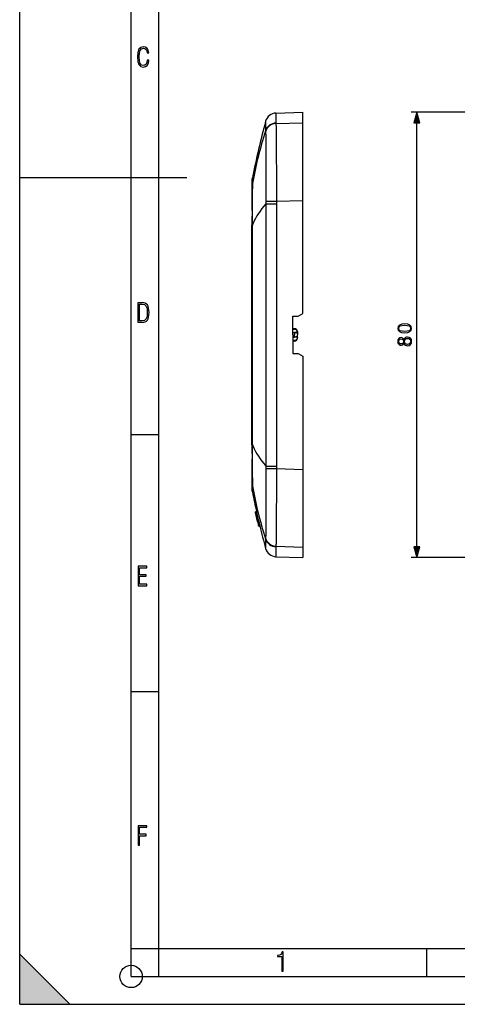
# Model space of a CAD drawing. Extents: x 0 to 420, y 0 to 297.
# Drawn here: x 0 to 79, y 0 to 177 of the extents above; entities that cross this region are included whole.
import ezdxf

# ---------------------------------------------------------------- set-up
doc = ezdxf.new("R2010")
doc.units = 0
doc.linetypes.add('DASHDOT', pattern=[18.5, 12, -3, 0.5, -3])
doc.layers.get('0').update_dxf_attribs({"linetype": 'CONTINUOUS'})

msp = doc.modelspace()

# ---------------------------------------------------------------- linework, layer by layer
at = {"color": 7}
for p, q in [((0, 0), (0, 297)), ((0, 0), (0, 297)), ((20.000401, 4.99976), (20.000401, 292)), ((25.000401, 9.99976), (25.000401, 287)), ((46.015305, 160.045715), (50.847492, 160.214447)), ((50.847492, 158.322479), (50.847492, 160.214447)), ((141.18573, 160.214447), (70.298157, 160.214447)), ((45.993328, 158.166199), (50.847492, 158.322479)), ((50.847496, 144.366623), (50.847492, 158.322479)), ((71.298157, 82.146301), (71.298157, 158.282593)), ((0, 148.5), (30, 148.5)), ((41.757439, 147.17955), (41.758789, 147.20015)), ((41.784637, 147.434448), (41.783188, 147.399506)), ((44.20776, 143.775894), (46.092155, 143.775391)), ((44.208778, 144.226303), (44.207787, 143.775681)), ((44.207787, 143.775681), (44.211967, 120.214462)), ((44.208641, 144.226288), (46.093647, 144.213333)), ((46.09362, 144.213272), (46.09306, 143.775391)), ((46.09362, 144.213272), (50.847496, 144.366623)), ((50.847504, 124.064461), (50.847496, 144.366623)), ((41.699032, 139.955231), (41.700798, 120.214455)), ((41.700798, 120.214439), (41.699032, 139.9552)), ((41.699177, 139.955292), (41.709358, 139.95607)), ((41.709435, 139.956085), (41.70932, 139.806351)), ((41.70932, 139.806351), (41.711967, 120.214455)), ((49.98148, 123.564461), (50.847504, 124.064461)), ((49.047504, 120.214462), (49.047504, 123.564461)), ((49.047504, 123.564461), (49.981476, 123.564461)), ((49.047508, 121.314461), (49.347504, 121.314461)), ((49.047508, 121.239159), (49.347504, 121.239159)), ((49.047508, 120.614464), (49.347504, 120.614464)), ((49.347504, 121.314445), (49.047543, 121.314445)), ((49.347504, 121.314461), (49.347504, 121.239159)), ((49.847107, 120.614464), (49.347504, 120.614464)), ((49.347504, 120.614464), (49.347504, 120.214462)), ((49.847504, 120.814713), (49.847504, 120.773613)), ((49.847504, 120.773613), (49.847504, 120.702408)), ((49.847504, 120.614464), (49.847504, 120.702408)), ((49.847504, 120.614464), (49.847504, 120.432678)), ((49.847504, 120.432678), (49.847504, 120.214462)), ((41.700798, 120.214455), (41.699043, 100.473694)), ((41.699043, 100.473671), (41.700798, 120.214439)), ((41.711967, 120.214455), (41.709332, 100.622574)), ((44.211967, 120.214462), (44.207802, 96.653236)), ((49.047504, 120.214462), (49.047504, 116.864464)), ((49.047508, 119.189766), (49.347504, 119.189766)), ((49.347504, 119.114464), (49.047508, 119.114464)), ((49.047512, 119.814461), (49.347504, 119.814461)), ((49.347504, 119.814461), (49.347504, 120.214462)), ((49.847107, 119.814461), (49.347504, 119.814461)), ((49.347504, 119.114464), (49.347504, 119.189766)), ((49.847504, 119.996239), (49.847504, 120.214462)), ((49.847504, 119.814461), (49.847504, 119.996239)), ((49.847504, 119.814461), (49.847504, 119.726509)), ((49.847504, 119.655312), (49.847504, 119.726509)), ((49.847504, 119.614212), (49.847504, 119.655312)), ((49.047504, 116.864464), (49.98148, 116.864464)), ((49.98148, 116.864464), (50.847504, 116.364464)), ((50.847504, 116.364464), (50.847511, 96.062302)), ((20.000401, 102.333), (25.000401, 102.333)), ((41.699188, 100.473625), (41.709366, 100.472855)), ((41.709332, 100.622574), (41.709442, 100.472847)), ((44.207771, 96.65303), (46.092171, 96.653534)), ((44.207802, 96.653236), (44.208794, 96.202629)), ((44.208656, 96.202629), (46.093658, 96.215591)), ((46.093071, 96.653534), (46.093632, 96.215652)), ((46.093632, 96.215652), (50.847511, 96.062302)), ((50.847511, 96.063461), (50.847515, 83.801422)), ((50.847511, 96.062302), (50.847515, 82.106445)), ((41.757378, 93.25058), (41.758709, 93.230103)), ((41.783203, 93.029411), (41.784653, 92.994469)), ((42.328419, 88.444962), (42.32819, 88.445831)), ((42.335373, 88.414581), (42.328522, 88.444557)), ((42.53299, 88.446014), (42.328541, 88.446014)), ((42.328541, 88.444565), (42.533382, 88.444565)), ((42.352531, 88.338058), (42.335373, 88.414581)), ((42.335396, 88.414589), (42.540245, 88.414589)), ((42.533279, 88.444977), (42.533047, 88.445839)), ((42.540245, 88.414589), (42.533382, 88.444565)), ((42.557434, 88.338074), (42.540245, 88.414589)), ((42.601871, 87.239197), (42.352531, 88.338058)), ((42.352554, 88.338066), (42.557434, 88.338074)), ((42.403267, 88.109299), (42.409252, 88.082474)), ((42.409252, 88.082474), (42.452564, 87.889999)), ((42.534134, 87.531082), (42.452564, 87.889999)), ((42.807137, 87.239212), (42.557434, 88.338074)), ((42.724838, 86.707535), (42.601158, 87.239212)), ((42.602001, 87.239212), (42.807137, 87.239212)), ((42.672428, 86.934708), (42.786758, 86.447205)), ((42.672558, 86.934723), (42.877796, 86.934723)), ((42.724838, 86.707527), (42.797962, 86.397514)), ((42.930237, 86.707535), (42.806389, 87.239212)), ((42.877789, 86.934723), (42.992275, 86.44722)), ((42.786758, 86.447205), (42.870209, 86.095383)), ((42.786785, 86.44722), (42.992275, 86.44722)), ((42.797962, 86.397514), (42.807526, 86.357285)), ((42.807526, 86.357285), (42.810238, 86.345932)), ((42.882736, 86.040565), (42.858784, 86.140747)), ((42.870209, 86.095383), (42.889755, 86.013344)), ((42.870228, 86.09539), (43.075832, 86.09539)), ((42.897667, 85.978249), (42.882736, 86.040565)), ((42.889755, 86.013344), (42.901588, 85.963646)), ((42.889774, 86.013351), (43.095402, 86.013351)), ((42.901588, 85.963646), (42.9077, 85.937744)), ((42.901608, 85.963654), (43.10725, 85.963654)), ((43.109932, 85.936913), (42.907875, 85.936913)), ((42.912731, 85.914452), (43.118431, 85.914452)), ((42.913441, 85.914459), (42.936184, 85.820847)), ((43.141685, 85.820778), (42.935982, 85.820778)), ((42.992275, 86.44722), (43.075832, 86.09539)), ((43.075832, 86.09539), (43.095402, 86.013351)), ((43.095402, 86.013351), (43.10725, 85.963654)), ((43.10725, 85.963654), (43.113361, 85.937759)), ((43.118431, 85.914444), (43.112453, 85.939285)), ((50.847515, 83.801422), (50.847515, 83.726921)), ((50.847515, 83.726921), (50.847515, 81.915489)), ((45.993347, 82.262718), (50.847515, 82.106445)), ((50.847515, 82.106445), (50.847515, 80.214455)), ((46.015324, 80.383194), (50.847515, 80.214455)), ((141.18576, 80.214455), (70.298157, 80.214455)), ((20.000401, 56.166599), (25.000401, 56.166599)), ((0, 9), (9, 0)), ((0, 0), (0, 9)), ((20.000401, 10), (25.000401, 10)), ((20.000401, 9.99976), (25.000401, 9.99976)), ((25.000401, 9.99976), (410, 9.99976)), ((25.0005, 4.99976), (25.0005, 9.99976)), ((73.125504, 4.99976), (73.125504, 9.99976)), ((20.000401, 4.99976), (167.501007, 4.99976)), ((0, 0), (420, 0)), ((0, 0), (420, 0)), ((0, 0), (9, 0))]:
    msp.add_line(p, q, dxfattribs=at)
at = {"color": 7, "linetype": 'DASHDOT'}
for p, q in [((49.016956, 120.214462), (49.377552, 120.214462)), ((42.856388, 86.14444), (42.885132, 86.14444))]:
    msp.add_line(p, q, dxfattribs=at)
at = {"color": 7}
for points in [[(23.198622, 169.552216), (22.902647, 169.552216), (22.82748, 169.129395), (22.686541, 168.82402), (22.475132, 168.640808), (22.207346, 168.579727), (21.878487, 168.673691), (21.652983, 168.964966), (21.521441, 169.448853), (21.479158, 170.130066), (21.521441, 170.80658), (21.652983, 171.290466), (21.878487, 171.581741), (22.207346, 171.680405), (22.470432, 171.624023), (22.677145, 171.468994), (22.813387, 171.210602), (22.87446, 170.862946), (23.175131, 170.862946), (23.095264, 171.323349), (22.902647, 171.661606), (22.597279, 171.873016), (22.207346, 171.948181), (21.737547, 171.835434), (21.418083, 171.497177), (21.230165, 170.928726), (21.173788, 170.130066), (21.230165, 169.322006), (21.418083, 168.753555), (21.737547, 168.415298), (22.207346, 168.307251), (22.601976, 168.382416), (22.902647, 168.61731), (23.099964, 169.007248)], [(71.815796, 158.282593), (71.298157, 160.214447), (70.780518, 158.282593)], [(21.209959, 122.479729), (21.938147, 122.479729), (22.267006, 122.49852), (22.53949, 122.573685), (22.760294, 122.695839), (22.93412, 122.879059), (23.060965, 123.118652), (23.150227, 123.419327), (23.201904, 123.790466), (23.220697, 124.232079), (23.201904, 124.668991), (23.150227, 125.040131), (23.065662, 125.340805), (22.93412, 125.580399), (22.760294, 125.758926), (22.53949, 125.881073), (22.262308, 125.956238), (21.938147, 125.979729), (21.209959, 125.979729)], [(21.501234, 122.742813), (21.501234, 125.721336), (21.919355, 125.721336), (22.407946, 125.641472), (22.708616, 125.387779), (22.858952, 124.927383), (22.891838, 124.607918), (22.905931, 124.227379), (22.858952, 123.527382), (22.708616, 123.066978), (22.407946, 122.817986), (21.919355, 122.742813)], [(69.115959, 120.593102), (69.658379, 120.645256), (70.051285, 120.798248), (70.28772, 121.048599), (70.367691, 121.389351), (70.291199, 121.726624), (70.051285, 121.980446), (69.66185, 122.133438), (69.119431, 122.189072), (68.58049, 122.133438), (68.187584, 121.980446), (67.951141, 121.726624), (67.867691, 121.389351), (67.94767, 121.048599), (68.184105, 120.798248), (68.577011, 120.645256)], [(69.115959, 120.829544), (68.656982, 120.86084), (68.330139, 120.965149), (68.138901, 121.139), (68.072838, 121.389351), (68.138901, 121.636215), (68.330139, 121.813545), (68.656982, 121.917862), (69.115959, 121.952629), (69.581879, 121.917862), (69.905243, 121.813545), (70.09996, 121.636215), (70.162552, 121.389351), (70.09996, 121.139), (69.905243, 120.965149), (69.578407, 120.86084)], [(69.011642, 118.674469), (69.11248, 118.497139), (69.255035, 118.365005), (69.432365, 118.281563), (69.634033, 118.253746), (69.936539, 118.305901), (70.169502, 118.462364), (70.315536, 118.709236), (70.367691, 119.039558), (70.315536, 119.366402), (70.169502, 119.613274), (69.940018, 119.769737), (69.634033, 119.825371), (69.432365, 119.794075), (69.255035, 119.714104), (69.11248, 119.578499), (69.011642, 119.404648), (68.796066, 119.65152), (68.493561, 119.73497), (68.239738, 119.686287), (68.04155, 119.547203), (67.912895, 119.328156), (67.867691, 119.039558), (67.912895, 118.747482), (68.04155, 118.528427), (68.239738, 118.389351), (68.493561, 118.344147), (68.796066, 118.424118)], [(68.500519, 118.580589), (68.316238, 118.608406), (68.173676, 118.698807), (68.086746, 118.844841), (68.051979, 119.039558), (68.086746, 119.230797), (68.173676, 119.376831), (68.316238, 119.467232), (68.500519, 119.498528), (68.677849, 119.467232), (68.813454, 119.376831), (68.900375, 119.234268), (68.928192, 119.039558), (68.900375, 118.841362), (68.813454, 118.698807), (68.677849, 118.608406)], [(69.640991, 118.490181), (69.418457, 118.524956), (69.251564, 118.632744), (69.150726, 118.806595), (69.11248, 119.039558), (69.150726, 119.269043), (69.251564, 119.439415), (69.414986, 119.550682), (69.623604, 119.588928), (69.853088, 119.547203), (70.030418, 119.435944), (70.145164, 119.262085), (70.183411, 119.039558), (70.145164, 118.817024), (70.030418, 118.643173), (69.860046, 118.528427)], [(70.780518, 82.146301), (71.298157, 80.214455), (71.815796, 82.146301)], [(21.244259, 75.172127), (22.850969, 75.172127), (22.850969, 75.444611), (21.535534, 75.444611), (21.535534, 76.868103), (22.719427, 76.868103), (22.719427, 77.135887), (21.535534, 77.135887), (21.535534, 78.399643), (22.850969, 78.399643), (22.850969, 78.672127), (21.244259, 78.672127)], [(21.244259, 28.569124), (21.535534, 28.569124), (21.535534, 30.265097), (22.719427, 30.265097), (22.719427, 30.532883), (21.535534, 30.532883), (21.535534, 31.79664), (22.850969, 31.79664), (22.850969, 32.069122), (21.244259, 32.069122)], [(47.03595, 5.977674), (47.322525, 5.977674), (47.322525, 9.425997), (47.101723, 9.425997), (47.026554, 9.120627), (46.876217, 8.918613), (46.63662, 8.796467), (46.303062, 8.754185), (46.303062, 8.575661), (46.490982, 8.570963), (47.03595, 8.613245)]]:
    msp.add_lwpolyline(points, close=True, dxfattribs=at)
for points in [[(46.015305, 160.045715), (46.001732, 159.83844), (45.994537, 159.677597), (45.985725, 159.392105), (45.979454, 159.025696), (45.977348, 158.578751), (45.978851, 158.261993)], [(44.154457, 158.569046), (44.139946, 158.228424), (44.131615, 157.796082), (44.128345, 157.173615), (44.129066, 156.829773)], [(45.993328, 158.166199), (46.002083, 158.102432), (46.009556, 158.010925), (46.01593, 157.892517), (46.021378, 157.748245), (46.026043, 157.579315), (46.031296, 157.317993), (46.03949, 156.684067), (46.044811, 156.074646), (46.054131, 154.652084), (46.068237, 152.159576), (46.082134, 149.417099), (46.090603, 147.129837), (46.093105, 145.967407), (46.09362, 144.213272)], [(44.134872, 156.697662), (44.144653, 156.616669), (44.152843, 156.506973), (44.159718, 156.370743), (44.165504, 156.210251), (44.170418, 156.027802), (44.175888, 155.754288), (44.184292, 155.121307), (44.189838, 154.505493), (44.198589, 153.126373), (44.211002, 150.13205), (44.214661, 148.534714), (44.215603, 146.899307), (44.213696, 145.568878), (44.208778, 144.226303)], [(41.757439, 147.17955), (41.753014, 147.076797), (41.75106, 146.912079), (41.751907, 146.63356), (41.751221, 145.719284), (41.7439, 144.824295), (41.727703, 143.45462), (41.717121, 142.552277)], [(41.717121, 142.552277), (41.734978, 144.044724), (41.746536, 145.091721), (41.752167, 145.935272), (41.751392, 146.757477), (41.751102, 146.931046), (41.751682, 147.01033), (41.75386, 147.103699)], [(41.783188, 147.399506), (41.778179, 147.329361), (41.775906, 147.271408), (41.773197, 147.126358), (41.771629, 146.830536), (41.767593, 145.951859), (41.763519, 145.48558), (41.751156, 144.424255), (41.7281, 142.616165)], [(41.755013, 147.135208), (41.749634, 147.706375), (41.747368, 147.923676), (41.74577, 148.021042), (41.74633, 148.074036), (41.750179, 148.159271), (41.757671, 148.244278), (41.768806, 148.329224), (41.783562, 148.41362)], [(41.783562, 148.41362), (41.768806, 148.329193), (41.757668, 148.244247), (41.750145, 148.158813), (41.746307, 148.073135), (41.746571, 147.965286), (41.748173, 147.854752), (41.754265, 147.241196), (41.755013, 147.135056)], [(44.207775, 143.775696), (43.843533, 143.336304), (43.500851, 142.896332), (43.179775, 142.455872), (42.880337, 142.014984), (42.602596, 141.57373), (42.346584, 141.132202), (42.112347, 140.690399), (41.899914, 140.248413), (41.709301, 139.806335)], [(46.09306, 143.775391), (46.091991, 142.205688), (46.092415, 139.065247), (46.095669, 129.637619), (46.097424, 123.354118), (46.097664, 120.214462)], [(49.847504, 120.702408), (49.844074, 120.764908), (49.833801, 120.826935), (49.81675, 120.887573), (49.793068, 120.945923), (49.76297, 121.001114), (49.726765, 121.052299), (49.684845, 121.098694), (49.637699, 121.139557), (49.585903, 121.174194), (49.558331, 121.189056), (49.52985, 121.202118), (49.500866, 121.213203), (49.471203, 121.222389), (49.430584, 121.231636), (49.389244, 121.237259), (49.347504, 121.239159)], [(49.847504, 120.773384), (49.844009, 120.828415), (49.833572, 120.882629), (49.816368, 120.935226), (49.792694, 120.985443), (49.762585, 121.033081), (49.726765, 121.076904), (49.685806, 121.116356), (49.640339, 121.150925), (49.587181, 121.182175), (49.53043, 121.206886), (49.470959, 121.224754), (49.409679, 121.23555), (49.347504, 121.239159)], [(49.847504, 120.43264), (49.846291, 120.445282), (49.842644, 120.45787), (49.83643, 120.470642), (49.82785, 120.483101), (49.80463, 120.506325), (49.779602, 120.524132), (49.750198, 120.540421), (49.718132, 120.55468), (49.683235, 120.567375), (49.643803, 120.579102), (49.602352, 120.589073), (49.520298, 120.603264), (49.434666, 120.611679), (49.347504, 120.614464)], [(46.097664, 120.214462), (46.097424, 117.074806), (46.095673, 110.791298), (46.092422, 101.363678), (46.092003, 98.223236), (46.093071, 96.653534)], [(49.847504, 119.996277), (49.846291, 119.983643), (49.842644, 119.971046), (49.83643, 119.958282), (49.82785, 119.945824), (49.80463, 119.9226), (49.779602, 119.904785), (49.750198, 119.888504), (49.718132, 119.874237), (49.683235, 119.861549), (49.643803, 119.849823), (49.602352, 119.839844), (49.520302, 119.825661), (49.434666, 119.817245), (49.347504, 119.814461)], [(49.847504, 119.726509), (49.844074, 119.664017), (49.833801, 119.60199), (49.816753, 119.541344), (49.793068, 119.483002), (49.76297, 119.427811), (49.726765, 119.376625), (49.684845, 119.330231), (49.637699, 119.289368), (49.585903, 119.254723), (49.558331, 119.239861), (49.52985, 119.226807), (49.500866, 119.215721), (49.471203, 119.206528), (49.430584, 119.197281), (49.389248, 119.191658), (49.347504, 119.189766)], [(49.847504, 119.655533), (49.844009, 119.600502), (49.833572, 119.546288), (49.816372, 119.49369), (49.792694, 119.443481), (49.762585, 119.395844), (49.726765, 119.352013), (49.685806, 119.312569), (49.640339, 119.278), (49.587185, 119.24675), (49.53043, 119.222038), (49.470959, 119.20417), (49.409679, 119.193375), (49.347504, 119.189766)], [(41.709332, 100.622574), (41.899929, 100.180496), (42.112362, 99.738525), (42.3466, 99.296738), (42.602612, 98.855194), (42.880352, 98.41394), (43.17979, 97.973053), (43.500881, 97.532593), (43.843563, 97.092636), (44.20779, 96.653229)], [(41.717133, 97.876633), (41.734798, 96.400085), (41.746323, 95.361458), (41.752087, 94.520432), (41.751492, 93.692169), (41.751076, 93.516846), (41.753014, 93.352722), (41.757378, 93.25058)], [(41.756264, 93.270393), (41.752426, 93.375801), (41.75106, 93.542923), (41.752102, 93.842216), (41.751629, 94.630066), (41.74461, 95.536789), (41.728088, 96.944153), (41.717133, 97.876617)], [(41.728111, 97.812759), (41.746365, 96.376213), (41.760918, 95.198555), (41.770374, 94.004837), (41.77232, 93.426178), (41.7743, 93.226593), (41.77911, 93.082603), (41.783203, 93.029411)], [(44.208794, 96.202629), (44.214066, 94.707619), (44.215679, 93.231796), (44.214478, 91.781654), (44.211208, 90.363045), (44.200535, 87.667786), (44.193287, 86.407089), (44.189014, 85.824097), (44.181137, 85.032616), (44.17609, 84.684738), (44.169857, 84.376381), (44.161957, 84.113998), (44.155277, 83.9646), (44.147278, 83.842484), (44.141438, 83.78067), (44.134892, 83.731262)], [(46.093632, 96.215652), (46.093212, 94.530594), (46.089279, 92.859665), (46.080563, 90.676628), (46.073593, 89.265747), (46.05912, 86.617722), (46.046051, 84.517265), (46.038548, 83.652657), (46.033989, 83.28257), (46.028507, 82.960464), (46.021721, 82.691071), (46.015503, 82.526596), (46.00806, 82.395897), (46.001225, 82.318237), (45.993347, 82.262718)], [(41.755028, 93.293976), (41.749653, 92.722649), (41.747387, 92.505257), (41.745785, 92.407898), (41.746346, 92.354881), (41.750191, 92.269653), (41.757683, 92.184654), (41.768822, 92.099701), (41.783577, 92.015289)], [(41.783577, 92.015289), (41.768822, 92.099701), (41.757683, 92.184654), (41.750164, 92.270096), (41.746323, 92.355766), (41.746586, 92.463608), (41.748188, 92.57415), (41.75428, 93.187698), (41.755028, 93.293823)], [(44.129086, 83.599152), (44.129601, 82.862762), (44.136524, 82.339142), (44.15448, 81.859856)], [(45.978874, 82.166931), (45.977737, 81.640114), (45.982372, 81.204651), (45.987667, 80.965347), (45.994038, 80.766983), (46.003056, 80.566406), (46.008572, 80.473358), (46.015324, 80.383194)]]:
    msp.add_lwpolyline(points, dxfattribs=at)
msp.add_circle((20.000401, 4.99976), 2, dxfattribs=at)
for centre, radius, start, end in [((46.085068, 158.046967), 1.999965, 91.99911, 164.867858), ((188.95282, 119.409828), 150.000044, 164.866956, 168.851156), ((46.046097, 156.26387), 1.999053, 91.935644, 163.553579), ((46.065331, 156.164398), 2.002987, 92.059025, 164.554229), ((46.309494, 158.263611), 0.33073, 180.279623, 197.122555), ((118.984085, 133.196411), 78.496861, 162.477961, 169.575538), ((44.681778, 156.787994), 0.554299, 175.678285, 189.378241), ((43.748367, 147.093567), 1.9931, 170.138742, 178.207053), ((43.736435, 147.060257), 1.982592, 170.13437, 175.953637), ((124.614304, 148.027939), 82.831564, 179.733231, 180.41053), ((329.591553, 139.223389), 287.89355, 179.337477, 179.854358), ((329.591614, 139.223419), 287.8936, 179.337477, 179.854358), ((292.222382, 139.504303), 250.51348, 179.288258, 179.896678), ((41.924519, 142.549408), 0.207432, 161.282719, 179.204944), ((49.347515, 120.814476), 0.499994, 0.027392, 90.001567), ((49.347515, 120.814453), 0.499994, 0.027392, 90.001567), ((49.347519, 119.614449), 0.499994, 269.998468, 359.97264), ((329.591614, 101.20565), 287.8936, 180.145683, 180.662551), ((329.591583, 101.205666), 287.893552, 180.145669, 180.662551), ((292.222198, 100.924744), 250.513276, 180.103349, 180.711769), ((41.924534, 97.879509), 0.207432, 180.795097, 198.717336), ((43.74839, 93.33535), 1.993106, 181.909197, 189.861286), ((43.73645, 93.36866), 1.982589, 184.007445, 189.86567), ((124.616409, 92.401009), 82.833661, 179.589511, 180.26681), ((118.984039, 107.232544), 78.496808, 190.424503, 197.52208), ((188.953201, 121.019234), 150.000424, 191.148885, 192.541944), ((188.994751, 121.029472), 150.243134, 192.537722, 193.007571), ((187.7677, 120.73542), 148.981345, 192.529786, 193.516584), ((188.952667, 121.019112), 149.999879, 193.53452, 195.133085), ((44.682064, 83.640923), 0.554564, 170.625065, 184.319461), ((46.046116, 84.165054), 1.999053, 196.446462, 268.06439), ((46.06535, 84.264511), 2.002986, 195.445525, 267.940996), ((46.085091, 82.381935), 1.999965, 195.13217, 268.000924), ((46.309521, 82.165314), 0.330733, 162.877554, 179.720404)]:
    msp.add_arc(centre, radius, start, end, dxfattribs=at)
for points in [[(71.815796, 158.282593), (71.298157, 160.214447), (71.815796, 158.282593), (70.780518, 158.282593)], [(70.780518, 82.146301), (71.298157, 80.214455), (70.780518, 82.146301), (71.815796, 82.146301)], [(0, 0), (9, 0), (0, 9)]]:
    msp.add_solid(points, dxfattribs=at)

doc.saveas('drawing.dxf')
